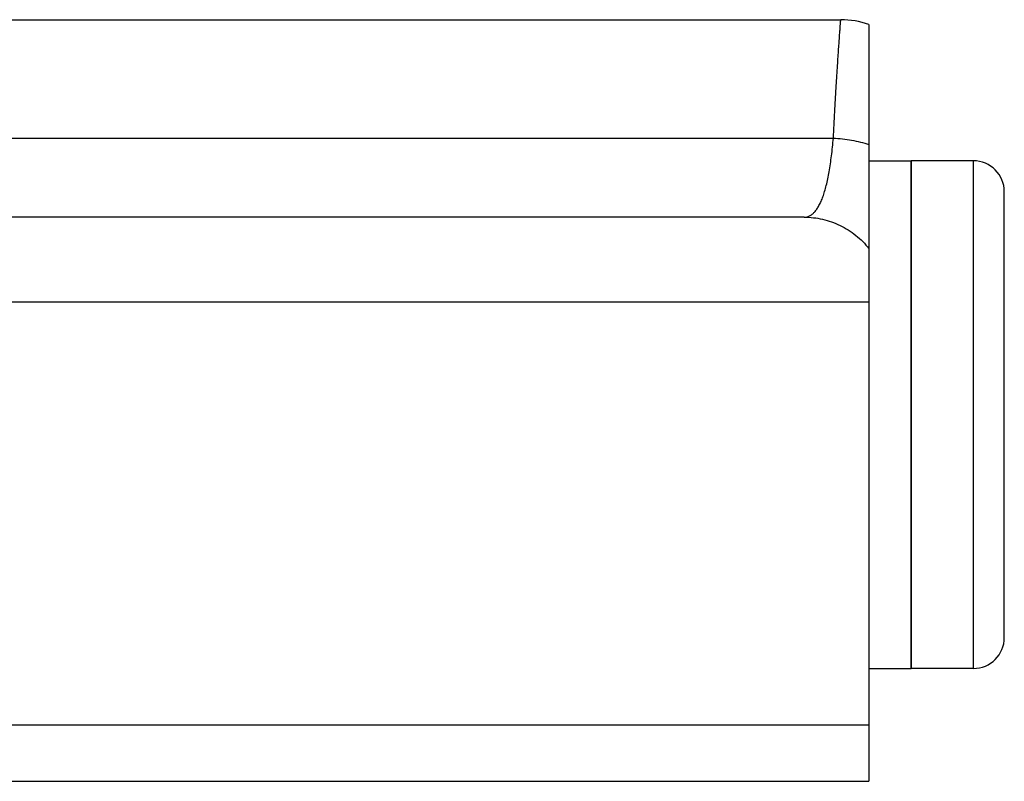
# Model space of a CAD drawing. Units: millimetres. Extents: x -1052 to 887, y -351 to 687.
# Drawn here: x 337 to 372, y -351 to -324 of the extents above; entities that cross this region are included whole.
import ezdxf

# ---------------------------------------------------------------- set-up
doc = ezdxf.new("R2010")
doc.units = ezdxf.units.MM
doc.header["$LTSCALE"] = 19.36
doc.layers.get('0').update_dxf_attribs({"linetype": 'CONTINUOUS'})
doc.layers.add('3_ALL_AXES', color=7, linetype='CONTINUOUS')

msp = doc.modelspace()

# ---------------------------------------------------------------- linework, layer by layer
at = {"color": 7, "linetype": 'CONTINUOUS'}
for p, q in [((367.093, -324.389), (367.093, -351.218)), ((370.793, -329.218), (368.593, -329.218)), ((368.593, -347.218), (368.593, -329.218)), ((371.893, -346.118), (371.893, -330.318)), ((364.793, -331.218), (187.093, -331.218)), ((370.793, -347.218), (368.593, -347.218)), ((184.093, -349.218), (367.093, -349.218)), ((186.093, -351.218), (367.093, -351.218))]:
    msp.add_line(p, q, dxfattribs=at)
at = {"color": 9, "linetype": 'CONTINUOUS'}
for p, q in [((327.367, -328.418), (365.831, -328.418)), ((370.793, -329.218), (370.793, -347.218)), ((184.093, -334.218), (367.093, -334.218))]:
    msp.add_line(p, q, dxfattribs=at)
at = {"color": 7, "linetype": 'CONTINUOUS'}
for centre, radius, start, end in [((366.093, -327.218), 3, 70.5288, 90), ((370.793, -330.318), 1.1, 0, 90), ((370.793, -346.118), 1.1, 270, 360)]:
    msp.add_arc(centre, radius, start, end, dxfattribs=at)
at = {"color": 9, "linetype": 'CONTINUOUS'}
for points, knots in [([(365.831, -328.418), (365.847, -328.106), (365.878, -327.515), (365.926, -326.684), (365.965, -326.058), (365.994, -325.616), (366.013, -325.329), (366.031, -325.075), (366.047, -324.852), (366.06, -324.663), (366.072, -324.508), (366.08, -324.399), (366.085, -324.33), (366.088, -324.291), (366.09, -324.26), (366.092, -324.238), (366.093, -324.225), (366.093, -324.219), (366.093, -324.218)], [0, 0, 0, 0, 0.222821, 0.421542, 0.593843, 0.669442, 0.737701, 0.798419, 0.851415, 0.89653, 0.933629, 0.9626, 0.97401, 0.983357, 0.990634, 0.995836, 0.998959, 1, 1, 1, 1]), ([(364.793, -331.218), (364.826, -331.218), (364.893, -331.21), (364.99, -331.175), (365.082, -331.116), (365.169, -331.035), (365.25, -330.931), (365.326, -330.805), (365.398, -330.658), (365.464, -330.488), (365.526, -330.298), (365.583, -330.086), (365.635, -329.854), (365.701, -329.507), (365.771, -329.026), (365.813, -328.628), (365.831, -328.418)], [0, 0, 0, 0, 0.031476, 0.063342, 0.097152, 0.134227, 0.175573, 0.221893, 0.273656, 0.331151, 0.394538, 0.463875, 0.539144, 0.620264, 0.799475, 1, 1, 1, 1]), ([(365.831, -328.418), (366.048, -328.426), (366.476, -328.472), (366.893, -328.579), (367.093, -328.647)], [0, 0, 0, 0, 0.505472, 1, 1, 1, 1]), ([(364.793, -331.218), (364.903, -331.218), (365.123, -331.23), (365.448, -331.286), (365.765, -331.378), (366.071, -331.505), (366.36, -331.666), (366.63, -331.859), (366.877, -332.081), (367.024, -332.246), (367.093, -332.333)], [0, 0, 0, 0, 0.12459, 0.249226, 0.37395, 0.498802, 0.623813, 0.749008, 0.874402, 1, 1, 1, 1])]:
    msp.add_open_spline(points, degree=3, knots=knots, dxfattribs=at)
at = {"layer": '3_ALL_AXES', "color": 7, "linetype": 'CONTINUOUS'}
for p, q in [((329.592, -324.218), (366.093, -324.218)), ((367.093, -329.218), (368.593, -329.218)), ((368.593, -329.218), (368.593, -347.218)), ((367.093, -347.218), (368.593, -347.218))]:
    msp.add_line(p, q, dxfattribs=at)

doc.saveas('drawing.dxf')
